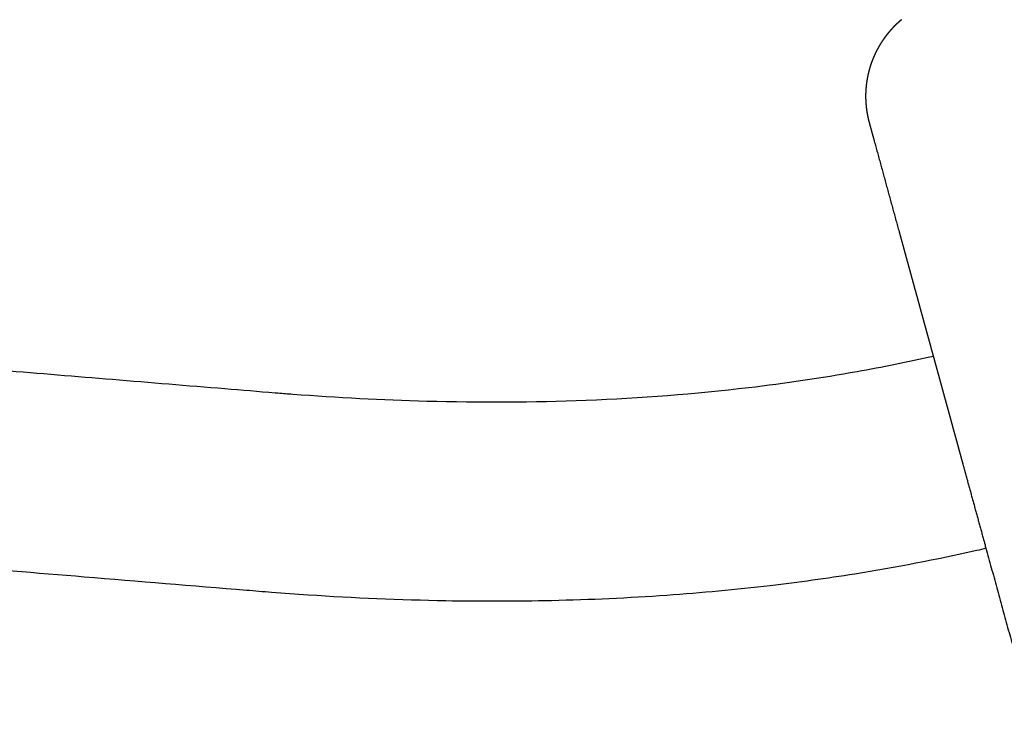
# Model space of a CAD drawing. Units: millimetres. Extents: x -13962 to -12645, y 1228 to 2770.
# Drawn here: x -13584 to -13505, y 2396 to 2451 of the extents above; entities that cross this region are included whole.
import ezdxf

# ---------------------------------------------------------------- set-up
doc = ezdxf.new("R2010")
doc.units = ezdxf.units.MM
doc.header["$MEASUREMENT"] = 0
doc.layers.add('Make2D visible lines', color=7, linetype='Continuous')
doc.layers.add('Skriveplade', color=7, linetype='Continuous')

msp = doc.modelspace()

# ---------------------------------------------------------------- linework, layer by layer
at = {"layer": 'Make2D visible lines'}
for points, weights in [([(-13513.61895012651, 2450.663979390702), (-13513.65350125357, 2450.631342360895), (-13513.68766138259, 2450.598296306955)], [0.9999999999999207, 0.999982286495854, 1]), ([(-13513.59660452088, 2450.685006450231), (-13513.60779750408, 2450.674514366302), (-13513.61895012651, 2450.663979390702)], [0.9999999999999982, 0.9999981648796467, 0.9999999999999747]), ([(-13513.52698176485, 2450.749498701846), (-13513.56198432766, 2450.717458970018), (-13513.59660452088, 2450.68500645023)], [0.9999999999998797, 0.9999824243838809, 0.999999999999994]), ([(-13513.50413753858, 2450.770328391797), (-13513.51557975495, 2450.759935594333), (-13513.52698176485, 2450.749498701846)], [1, 0.9999981265161169, 0.9999999999999605]), ([(-13513.4337428148, 2450.833510255425), (-13513.46912725102, 2450.802127754403), (-13513.50413753858, 2450.770328391797)], [0.9999999999998732, 0.9999824776815467, 1]), ([(-13513.41033405077, 2450.854190736114), (-13513.42205859775, 2450.843873320999), (-13513.4337428148, 2450.833510255425)], [1, 0.9999980872218796, 0.999999999999958]), ([(-13513.33920340287, 2450.916043606116), (-13513.37495124586, 2450.885327067562), (-13513.41033405077, 2450.854190736114)], [0.9999999999998672, 0.9999825969531645, 1]), ([(-13513.31521710546, 2450.936572590388), (-13513.32723048579, 2450.926331737103), (-13513.33920340287, 2450.916043606116)], [1, 0.9999980455573844, 0.9999999999999551]), ([(-13513.24338705347, 2450.997078711768), (-13513.2794799874, 2450.967036855111), (-13513.31521710546, 2450.936572590388)], [0.999999999999861, 0.999982721727184, 1]), ([(-13514.30390890247, 2449.930339594765), (-13514.33469911053, 2449.892906954963), (-13514.36503224995, 2449.855102986008)], [1, 0.999981606756861, 1]), ([(-13514.28557765986, 2449.95254427248), (-13514.29476280415, 2449.941458051196), (-13514.30390890247, 2449.930339594765)], [0.9999999999999996, 0.9999983795888822, 1]), ([(-13514.22335976376, 2450.026715582414), (-13514.25469344316, 2449.989818441205), (-13514.28557765986, 2449.952544272481)], [0.9999999999999802, 0.9999817168917109, 0.9999999999999993]), ([(-13514.20457898282, 2450.048750912802), (-13514.21398883311, 2450.03774983328), (-13514.22335976376, 2450.026715582414)], [1, 0.9999983671187701, 0.9999999999999938]), ([(-13514.14136542852, 2450.121751082236), (-13514.17319302218, 2450.08544221073), (-13514.20457898282, 2450.048750912802)], [0.9999999999997757, 0.9999817421061189, 1]), ([(-13514.12210148192, 2450.143647155439), (-13514.13175344486, 2450.132716705526), (-13514.14136542853, 2450.121751082236)], [0.9999999999999993, 0.9999983316950806, 0.999999999999932]), ([(-13514.05782869128, 2450.215555488106), (-13514.0901817708, 2450.179794997496), (-13514.12210148193, 2450.143647155439)], [0.9999999999999163, 0.9999818434600386, 0.999999999999998]), ([(-13514.03807780399, 2450.237306312903), (-13514.04797314507, 2450.226448968418), (-13514.05782869128, 2450.215555488106)], [1, 0.999998315403909, 0.9999999999999745]), ([(-13513.97290765605, 2450.307953281756), (-13514.00570525442, 2450.272825846035), (-13514.03807780399, 2450.237306312903)], [0.9999999999999369, 0.9999819045477504, 1]), ([(-13513.95266214671, 2450.329556945907), (-13513.96280490315, 2450.318773858149), (-13513.97290765605, 2450.307953281756)], [0.9999999999999991, 0.999998290535196, 0.9999999999999807]), ([(-13513.88647353914, 2450.399084122348), (-13513.91977636384, 2450.364519042242), (-13513.95266214671, 2450.329556945907)], [0.9999999999999041, 0.999982014647427, 0.9999999999999971]), ([(-13513.86571902673, 2450.420545210865), (-13513.87611622386, 2450.409833951001), (-13513.88647353914, 2450.399084122348)], [1, 0.9999982607652261, 0.9999999999999702]), ([(-13513.79871127748, 2450.488754734402), (-13513.83241932484, 2450.454850548082), (-13513.86571902673, 2450.420545210865)], [0.999999999999929, 0.9999820841881574, 1]), ([(-13513.77743948289, 2450.510070205995), (-13513.78809545523, 2450.499432504106), (-13513.79871127748, 2450.488754734403)], [0.9999999999999987, 0.9999982319764664, 0.9999999999999778]), ([(-13513.70946571415, 2450.577122956413), (-13513.74365261428, 2450.543799344329), (-13513.77743948288, 2450.510070205995)], [0.9999999999998925, 0.9999822083884249, 0.9999999999999958]), ([(-13513.68766138259, 2450.598296306955), (-13513.6985835678, 2450.587730247698), (-13513.70946571416, 2450.577122956413)], [1, 0.9999981978212139, 0.9999999999999656]), ([(-13514.75454045847, 2449.326635079685), (-13514.85225208772, 2449.181993595), (-13514.94356080763, 2449.033227203362)], [1, 0.9997619954891618, 1]), ([(-13514.73881130765, 2449.349831244381), (-13514.74669620468, 2449.338246941988), (-13514.75454045847, 2449.326635079685)], [0.9999999999999845, 0.9999984629642009, 1]), ([(-13514.68338787416, 2449.430199044563), (-13514.71134484992, 2449.39018428056), (-13514.73881130765, 2449.349831244381)], [1, 0.9999813860968855, 0.999999999999946]), ([(-13514.66726179264, 2449.453194385277), (-13514.67534483118, 2449.4417107389), (-13514.68338787416, 2449.430199044563)], [0.9999999999999634, 0.9999984617092212, 1]), ([(-13514.61064174685, 2449.53260002493), (-13514.63919405103, 2449.493069963326), (-13514.66726179264, 2449.453194385277)], [0.9999999999999496, 0.9999814097148798, 0.9999999999998734]), ([(-13514.59409734689, 2449.555420783662), (-13514.60238950842, 2449.54402487584), (-13514.61064174685, 2449.532600024929)], [1, 0.9999984447638012, 0.9999999999999853]), ([(-13514.53629621215, 2449.633845770768), (-13514.56543567689, 2449.594809350432), (-13514.59409734689, 2449.555420783662)], [1, 0.9999814677162805, 1]), ([(-13514.51932564472, 2449.656496905714), (-13514.52783072968, 2449.645186173622), (-13514.53629621215, 2449.633845770768)], [1, 0.9999984385802586, 1]), ([(-13514.46039843366, 2449.733876134241), (-13514.49009756376, 2449.695365880849), (-13514.51932564472, 2449.656496905714)], [0.999999999999853, 0.9999814932042418, 1]), ([(-13514.44297521669, 2449.756385852977), (-13514.45170686655, 2449.745146506252), (-13514.46039843366, 2449.733876134241)], [1, 0.9999984128695344, 0.9999999999999569]), ([(-13514.38291533748, 2449.832733936757), (-13514.41317694156, 2449.794742135638), (-13514.44297521669, 2449.756385852977)], [1, 0.9999816050022037, 1]), ([(-13514.36503224995, 2449.855102986008), (-13514.37399353217, 2449.843934241407), (-13514.38291533748, 2449.832733936757)], [1, 0.999998398931815, 1]), ([(-13515.23656426092, 2448.513292593743), (-13515.33652865482, 2448.319332454435), (-13515.42576914255, 2448.120210503685)], [0.9999999999998881, 0.999628007415113, 1]), ([(-13515.1912090414, 2448.599988867847), (-13515.21415262872, 2448.556779877151), (-13515.23656426092, 2448.513292593742)], [0.99999999999974, 0.9999813134652004, 0.9999999999999758]), ([(-13515.16323806795, 2448.652201580926), (-13515.17731932988, 2448.626146532307), (-13515.1912090414, 2448.599988867848)], [0.9999999999999984, 0.9999931596781135, 0.9999999999998412]), ([(-13515.11618433134, 2448.738002518006), (-13515.13997388717, 2448.695246108844), (-13515.16323806795, 2448.652201580926)], [0.9999999999996267, 0.9999813196719998, 0.9999999999999947]), ([(-13515.00846030189, 2448.925602511647), (-13515.06359115404, 2448.832531109098), (-13515.11618433134, 2448.738002518006)], [1, 0.9999085193048043, 0.9999999999991693]), ([(-13514.95808114189, 2449.00947748982), (-13514.98352733941, 2448.967694136836), (-13515.00846030189, 2448.925602511647)], [1, 0.9999812783521062, 1]), ([(-13514.94356080763, 2449.033227203362), (-13514.95084140006, 2449.021364834501), (-13514.95808114189, 2449.00947748982)], [1, 0.9999984866785674, 1]), ([(-13515.66007606008, 2447.537043867848), (-13515.67636174686, 2447.491402694443), (-13515.69209460956, 2447.445568021479)], [1, 0.9999816924473134, 1]), ([(-13515.65040555871, 2447.563991755823), (-13515.65526494589, 2447.550526473983), (-13515.66007606008, 2447.537043867848)], [1, 0.9999984007341878, 1]), ([(-13515.61690600022, 2447.65508518226), (-13515.63393215962, 2447.609640107697), (-13515.65040555871, 2447.563991755823)], [0.9999999999998699, 0.9999815887309735, 1]), ([(-13515.60683889215, 2447.681810720656), (-13515.61189646802, 2447.66845700012), (-13515.61690600022, 2447.655085182261)], [0.9999999999999987, 0.9999984054494302, 0.9999999999999618]), ([(-13515.57185077295, 2447.772525769408), (-13515.5896199695, 2447.727274362931), (-13515.60683889215, 2447.681810720656)], [1, 0.9999815801840894, 0.9999999999999971]), ([(-13515.56144931738, 2447.798876191606), (-13515.56667336722, 2447.785710186929), (-13515.57185077295, 2447.772525769408)], [0.9999999999999998, 0.9999984327398569, 1]), ([(-13515.52497262561, 2447.889199164029), (-13515.54348638307, 2447.844148902047), (-13515.56144931738, 2447.798876191606)], [1, 0.9999814404653543, 1]), ([(-13515.51421058153, 2447.915256919251), (-13515.51961416425, 2447.902237359333), (-13515.52497262561, 2447.889199164029)], [1, 0.9999984493146333, 1]), ([(-13515.47629516184, 2448.005055124801), (-13515.49552647125, 2447.960271543773), (-13515.51421058153, 2447.915256919251)], [0.9999999999998779, 0.9999814541097011, 1]), ([(-13515.46513157964, 2448.030926070049), (-13515.47073628362, 2448.01800048457), (-13515.47629516184, 2448.005055124801)], [0.9999999999999993, 0.999998448937703, 0.9999999999999647]), ([(-13515.42576914255, 2448.120210503685), (-13515.44572208608, 2448.075688080776), (-13515.46513157964, 2448.030926070048)], [1, 0.999981446423607, 0.9999999999999987]), ([(-13515.90276264986, 2446.72264972075), (-13515.90631522347, 2446.707908492495), (-13515.90981178864, 2446.693153878923)], [0.9999999999999964, 0.9999981990093516, 0.999999999999972]), ([(-13515.87982438515, 2446.815398467967), (-13515.89156983407, 2446.769092431546), (-13515.90276264986, 2446.72264972075)], [1, 0.9999822376230709, 0.9999999999999889]), ([(-13515.87241332101, 2446.844386767809), (-13515.87614596766, 2446.829899550287), (-13515.87982438515, 2446.815398467967)], [1, 0.9999982496750277, 1]), ([(-13515.84795441826, 2446.937018004383), (-13515.86046141076, 2446.890775669707), (-13515.87241332101, 2446.844386767809)], [0.9999999999999218, 0.9999820561209425, 1]), ([(-13515.84012174514, 2446.965765949686), (-13515.8440648936, 2446.951399282212), (-13515.84795441826, 2446.937018004382)], [0.9999999999999976, 0.9999982618546027, 0.9999999999999756]), ([(-13515.81414449305, 2447.058236404824), (-13515.82741014072, 2447.012078999199), (-13515.84012174514, 2446.965765949687)], [1, 0.9999820410439564, 0.999999999999992]), ([(-13515.80596089314, 2447.086513368728), (-13515.81007871074, 2447.072382416835), (-13515.81414449305, 2447.058236404824)], [1, 0.9999983060315036, 1]), ([(-13515.77846872823, 2447.178786253283), (-13515.79249262882, 2447.132732585292), (-13515.80596089314, 2447.086513368728)], [0.9999999999999543, 0.9999818791951418, 1]), ([(-13515.76987394476, 2447.206826937582), (-13515.77419707366, 2447.19281448416), (-13515.77846872823, 2447.178786253283)], [0.9999999999999982, 0.9999983163614049, 0.999999999999986]), ([(-13515.74087159597, 2447.298859234319), (-13515.75564982503, 2447.252930394535), (-13515.76987394476, 2447.206826937581)], [1, 0.9999818670043211, 0.9999999999999944]), ([(-13515.73193334142, 2447.326465170942), (-13515.7364275047, 2447.312670309079), (-13515.74087159597, 2447.298859234319)], [1, 0.9999983543146405, 1]), ([(-13515.70141671751, 2447.418248202391), (-13515.7169526261, 2447.372448983814), (-13515.73193334142, 2447.326465170942)], [0.9999999999997224, 0.9999816878384238, 1]), ([(-13515.69209460956, 2447.445568021479), (-13515.69678077851, 2447.431916681649), (-13515.70141671751, 2447.418248202391)], [1, 0.9999983708042807, 0.9999999999999183]), ([(-13516.04901167983, 2445.951399000282), (-13516.05543449303, 2445.905255975346), (-13516.06132056559, 2445.859041417116)], [1, 0.9999830995212894, 0.9999999999999978]), ([(-13516.04449354104, 2445.983380547185), (-13516.04678493051, 2445.967394339896), (-13516.04901167983, 2445.951399000282)], [0.9999999999999993, 0.9999979709179609, 1]), ([(-13516.03067988248, 2446.07590596452), (-13516.0378566801, 2446.029683560807), (-13516.04449354104, 2445.983380547184)], [1, 0.9999829605382115, 0.999999999999998]), ([(-13516.02571726294, 2446.107448396054), (-13516.02823008316, 2446.091682138066), (-13516.03067988248, 2446.07590596452)], [0.9999999999999993, 0.9999980167684884, 1]), ([(-13516.01039315482, 2446.200101238927), (-13516.01832661458, 2446.153819705841), (-13516.02571726294, 2446.107448396054)], [1, 0.9999828268084703, 0.999999999999998]), ([(-13516.00499598167, 2446.231214358087), (-13516.00772530461, 2446.215663130509), (-13516.01039315482, 2446.200101238927)], [0.9999999999999993, 0.9999980601154197, 1]), ([(-13515.98815688616, 2446.32395417422), (-13515.99684911473, 2446.277633777596), (-13516.00499598167, 2446.231214358087)], [1, 0.999982698386478, 0.9999999999999984]), ([(-13515.98233442894, 2446.35464789459), (-13515.98527565448, 2446.339306724858), (-13515.98815688616, 2446.32395417422)], [0.9999999999999993, 0.999998101031017, 1]), ([(-13515.96397694529, 2446.447434215187), (-13515.97342947939, 2446.401095223667), (-13515.98233442894, 2446.354647894589)], [1, 0.9999825753241364, 0.9999999999999984]), ([(-13515.95773781032, 2446.477718539768), (-13515.96088667221, 2446.462582412836), (-13515.96397694529, 2446.447434215187)], [0.9999999999999951, 0.9999981395839865, 1]), ([(-13515.93784349274, 2446.570584641736), (-13515.94806559338, 2446.524210489993), (-13515.95773781032, 2446.477718539768)], [1, 0.9999824564359671, 0.9999999999999851]), ([(-13515.9312279978, 2446.600324757914), (-13515.93456407599, 2446.585461002215), (-13515.93784349274, 2446.570584641736)], [1, 0.9999981848505768, 1]), ([(-13515.90981178864, 2446.693153878924), (-13515.92079648505, 2446.646803129736), (-13515.9312279978, 2446.600324757914)], [0.9999999999999125, 0.9999822557845893, 1]), ([(-13516.11770789165, 2445.199538138067), (-13516.11969508562, 2445.154293989791), (-13516.12117123709, 2445.109030286619)], [1, 0.9999840403922375, 0.9999999999999978]), ([(-13516.11610192767, 2445.234351530446), (-13516.11694288633, 2445.216946586391), (-13516.11770789165, 2445.199538138067)], [0.9999999999999991, 0.9999976387243725, 1]), ([(-13516.11119182672, 2445.325267237014), (-13516.11390491644, 2445.279823319461), (-13516.11610192766, 2445.234351530445)], [1, 0.9999838711654091, 0.9999999999999976]), ([(-13516.10906801807, 2445.359586138348), (-13516.11016685649, 2445.342428973569), (-13516.11119182672, 2445.325267237014)], [0.9999999999999991, 0.9999977013227744, 1]), ([(-13516.10269864104, 2445.45087012005), (-13516.10614373963, 2445.405246299185), (-13516.10906801807, 2445.359586138348)], [1, 0.9999837068154016, 0.9999999999999978]), ([(-13516.10007085342, 2445.484703248893), (-13516.10142067993, 2445.467789475563), (-13516.10269864104, 2445.45087012005)], [0.9999999999999991, 0.9999977609052686, 1]), ([(-13516.09223081906, 2445.576315720943), (-13516.09641346727, 2445.530531960196), (-13516.10007085342, 2445.484703248893)], [1, 0.9999835474108363, 0.9999999999999978]), ([(-13516.08911226476, 2445.609672027281), (-13516.09070651347, 2445.592997143903), (-13516.09223081906, 2445.576315720943)], [0.9999999999999991, 0.999997817566876, 1]), ([(-13516.07979133235, 2445.701573026411), (-13516.08471649815, 2445.655649373422), (-13516.08911226476, 2445.609672027281)], [1, 0.9999833930180105, 0.9999999999999976]), ([(-13516.07619456849, 2445.734461671182), (-13516.07802700011, 2445.718021072751), (-13516.07979133235, 2445.701573026411)], [0.9999999999999991, 0.999997871398684, 1]), ([(-13516.06538363847, 2445.826611082321), (-13516.07105571689, 2445.780567655515), (-13516.07619456849, 2445.734461671182)], [1, 0.99998324370096, 0.9999999999999978]), ([(-13516.06132056559, 2445.859041417116), (-13516.06338526821, 2445.842830405189), (-13516.06538363847, 2445.826611082321)], [0.9999999999999991, 0.9999979224879082, 1]), ([(-13516.12541310886, 2444.858251441337), (-13516.12543583916, 2444.840078124949), (-13516.12537584774, 2444.821904892829)], [0.9999999999999989, 0.9999974318246436, 1]), ([(-13516.12480116365, 2444.947825789709), (-13516.12535719171, 2444.903040323563), (-13516.12541310886, 2444.858251441337)], [1, 0.9999843931919806, 0.9999999999999978]), ([(-13516.12537584774, 2444.821904892829), (-13516.12522774658, 2444.77737808172), (-13516.12458541762, 2444.732855658081)], [1, 0.999984576618567, 0.999999999999998]), ([(-13516.12427508784, 2444.983653289926), (-13516.12457831488, 2444.965740130198), (-13516.12480116365, 2444.947825789709)], [0.9999999999999989, 0.9999975040801806, 1]), ([(-13516.12458541762, 2444.732855658081), (-13516.12431947036, 2444.714418357522), (-13516.12396836814, 2444.695982481429)], [0.9999999999999989, 0.9999973561338843, 1]), ([(-13516.12224483958, 2445.07371393683), (-13516.12351282268, 2445.028689313353), (-13516.12427508784, 2444.983653289925)], [1, 0.999984214425248, 0.9999999999999976]), ([(-13516.12396836814, 2444.695982481429), (-13516.12312453261, 2444.651733677554), (-13516.12179262177, 2444.607496875373)], [1, 0.9999847646305364, 0.999999999999998]), ([(-13516.12117123709, 2445.109030286619), (-13516.12174709971, 2445.091373299428), (-13516.12224483958, 2445.07371393683)], [0.9999999999999991, 0.9999975730111367, 1]), ([(-13516.12179262177, 2444.607496875373), (-13516.12122949877, 2444.588791931962), (-13516.12057869606, 2444.570089833353)], [0.9999999999999991, 0.9999972768935689, 1]), ([(-13516.12057869606, 2444.570089833353), (-13516.11904808913, 2444.526138234666), (-13516.11703582186, 2444.482206053806)], [1, 0.9999849571540892, 0.9999999999999982]), ([(-13516.11703582186, 2444.482206053805), (-13516.11616671043, 2444.463229991441), (-13516.11520730129, 2444.444258279515)], [0.9999999999999991, 0.9999971939861971, 1]), ([(-13516.11520730129, 2444.444258279515), (-13516.11299945361, 2444.400622924403), (-13516.11031661597, 2444.357014196622)], [1, 0.9999851541182496, 0.9999999999999982]), ([(-13516.11031661597, 2444.357014196622), (-13516.10913239246, 2444.337763738305), (-13516.10785515845, 2444.31851922671)], [0.9999999999999991, 0.9999971072918421, 1]), ([(-13516.10785515845, 2444.31851922671), (-13516.10498016889, 2444.275218994794), (-13516.10163710801, 2444.231952384785)], [1, 0.9999853554589657, 0.9999999999999984]), ([(-13516.10163710801, 2444.231952384785), (-13516.1001283427, 2444.21242447434), (-13516.09852375789, 2444.192904203084)], [0.9999999999999991, 0.999997016689848, 1]), ([(-13516.09852375789, 2444.192904203084), (-13516.09499229619, 2444.149957827609), (-13516.09099992324, 2444.107051845574)], [1, 0.99998556112673, 0.9999999999999987]), ([(-13516.09099992324, 2444.107051845575), (-13516.08915688749, 2444.08724367965), (-13516.08721512594, 2444.067444947264)], [0.9999999999999993, 0.9999969220620584, 1]), ([(-13516.08721512594, 2444.067444947264), (-13516.08303844005, 2444.024871050447), (-13516.07840823818, 2443.982344087546)], [1, 0.9999857711016579, 0.9999999999999987]), ([(-13516.07840823818, 2443.982344087547), (-13516.07622091641, 2443.962253169045), (-13516.07393186467, 2443.942173586147)], [0.9999999999999993, 0.9999968232998414, 1]), ([(-13516.07393186467, 2443.942173586147), (-13516.06912179827, 2443.899990762814), (-13516.06386584184, 2443.857861174721)], [1, 0.9999859854252614, 0.9999999999999989]), ([(-13516.06386584184, 2443.857861174721), (-13516.06132395396, 2443.837485414123), (-13516.05867723461, 2443.817123004745)], [0.9999999999999993, 0.9999967203194836, 1]), ([(-13516.05867723461, 2443.817123004745), (-13516.05324626853, 2443.775350015012), (-13516.04737726839, 2443.733636314038)], [1, 0.9999862042720079, 0.9999999999999989]), ([(-13516.04737726839, 2443.733636314039), (-13516.04447031793, 2443.712974246846), (-13516.0414553402, 2443.69232766562)], [0.9999999999999993, 0.9999966130996694, 1]), ([(-13516.0414553402, 2443.69232766562), (-13516.03541669407, 2443.650983895749), (-13516.02894810842, 2443.609705209939)], [1, 0.9999864281255398, 0.9999999999999989]), ([(-13516.02894810842, 2443.609705209939), (-13516.02566531205, 2443.588756556682), (-13516.02227123715, 2443.567825644596)], [0.9999999999999991, 0.9999964816603848, 0.9999999999999534]), ([(-13516.02227123714, 2443.567825644596), (-13516.01562187181, 2443.526817363243), (-13516.00854662309, 2443.48588041104)], [0.9999999999999092, 0.9999865074194353, 1]), ([(-13516.00854662309, 2443.48588041104), (-13516.00491662581, 2443.464876758103), (-13516.00117453694, 2443.443892785761)], [1, 0.9999964316905738, 1]), ([(-13516.00117453694, 2443.443892785761), (-13515.99391160965, 2443.403164813771), (-13515.986228138, 2443.362514081149)], [1, 0.9999866430706148, 1]), ([(-13515.986228138, 2443.362514081149), (-13515.97459533273, 2443.300969796687), (-13515.96200057672, 2443.239615145383)], [1, 0.9999693770557498, 1]), ([(-13515.96200057672, 2443.239615145383), (-13515.95571215447, 2443.20898205886), (-13515.94918448769, 2443.178399060205)], [1, 0.9999923451841207, 0.9999999999999987]), ([(-13515.94918448769, 2443.178399060205), (-13515.9231405463, 2443.056379934093), (-13515.89330565576, 2442.935231952946)], [0.9999999999999958, 0.9998785142455311, 1]), ([(-13515.89330565576, 2442.935231952946), (-13515.88577565805, 2442.904656512394), (-13515.87800646183, 2442.874140975064)], [1, 0.9999923362425014, 0.9999999999999998]), ([(-13515.87800646183, 2442.874140975064), (-13515.86855409896, 2442.837017825373), (-13515.85875039687, 2442.799985908969)], [1, 0.999988778641973, 1]), ([(-13515.85875039687, 2442.799985908969), (-13515.8572873424, 2442.794458208243), (-13515.85581652546, 2442.788932567877)], [1, 0.9999997540573919, 1]), ([(-13515.85581652546, 2442.788932567877), (-13515.85440651731, 2442.783635698872), (-13515.85298976176, 2442.778340630632)], [1, 0.999999790233862, 1]), ([(-13515.85298976176, 2442.778340630632), (-13515.85107170569, 2442.771171635048), (-13515.84914179622, 2442.764005821332)], [1, 0.9999996604695044, 1]), ([(-13515.84914179622, 2442.764005821332), (-13515.78527155708, 2442.529439997596), (-13515.72086319653, 2442.295021363196)], [1, 0.9999993416299442, 1]), ([(-13515.72086319653, 2442.295021363196), (-13515.71684837426, 2442.280373774473), (-13515.71283332818, 2442.265726247099)], [1, 0.9999999999709028, 1]), ([(-13515.71283332818, 2442.265726247099), (-13515.70983160029, 2442.254775464451), (-13515.70682975804, 2442.243824713152)], [1, 0.9999999999861824, 1]), ([(-13515.70372153525, 2442.232485999332), (-13515.69901326623, 2442.215310538435), (-13515.69430474369, 2442.19813514704)], [1, 0.9999999999730415, 1]), ([(-13515.68789756825, 2442.17476395091), (-13515.6845879703, 2442.162691886349), (-13515.68127824067, 2442.15061985789)], [1, 0.9999999999854674, 0.9999999999903237]), ([(-13515.68127824067, 2442.15061985789), (-13515.67275036391, 2442.119514626379), (-13515.66422180865, 2442.088409580901)], [0.9999999999785877, 0.9999999999340189, 1]), ([(-13515.66422180865, 2442.088409580901), (-13515.60646524669, 2441.877766497907), (-13515.54869010152, 2441.667128511153)], [1, 0.9999999990270612, 1]), ([(-13515.54869010152, 2441.667128511153), (-13515.53961303565, 2441.634034497883), (-13515.53053566028, 2441.600940569507)], [1, 0.9999999999890601, 1]), ([(-13515.53053566028, 2441.600940569507), (-13515.52199075949, 2441.569787913275), (-13515.51344560617, 2441.538635326315)], [1, 0.9999999999917994, 1]), ([(-13515.50712586273, 2441.515595915364), (-13515.49989155962, 2441.489222511987), (-13515.49265709215, 2441.462849153692)], [1, 0.9999999999951695, 1]), ([(-13515.48961775219, 2441.45176922046), (-13515.47729348848, 2441.406841162387), (-13515.46496879107, 2441.361913223286)], [1, 0.9999999999883722, 1]), ([(-13515.46282167566, 2441.35408622777), (-13515.45513914795, 2441.326080741726), (-13515.44745646569, 2441.298075298288)], [1, 0.9999999999962011, 1]), ([(-13515.43179387856, 2441.240981547565), (-13514.43250345096, 2437.598994222028), (-13513.43268148888, 2433.957152781307)], [1, 0.9999999973373542, 1]), ([(-13512.95303963875, 2432.209957881743), (-13512.86692474626, 2431.896273741192), (-13512.78080866438, 2431.58258992716)], [1, 0.999999999998209, 1]), ([(-13512.69428141302, 2431.267409493761), (-13512.60423106448, 2430.939397156306), (-13512.51417953379, 2430.611385143396)], [1, 0.9999999999983809, 1]), ([(-13512.35936207438, 2430.047466948112), (-13512.26446485453, 2429.70180851103), (-13512.16956645552, 2429.356150397685)], [1, 0.9999999999985475, 1])]:
    msp.add_rational_spline(points, weights, degree=2, dxfattribs=at)
for points in [[(-13515.70682975804, 2442.243824713152), (-13515.70637413543, 2442.242162602063), (-13515.70591851282, 2442.240500490974)], [(-13515.70591851282, 2442.240500490974), (-13515.70482002404, 2442.236493245153), (-13515.70372153525, 2442.232485999332)], [(-13515.69430474369, 2442.19813514704), (-13515.69248911383, 2442.191512295236), (-13515.69067348397, 2442.184889443432)], [(-13515.69067348397, 2442.184889443432), (-13515.68928552611, 2442.179826697171), (-13515.68789756825, 2442.17476395091)], [(-13515.51344560617, 2441.538635326315), (-13515.51028573445, 2441.527115620839), (-13515.50712586273, 2441.515595915364)], [(-13515.49265709215, 2441.462849153692), (-13515.49113742217, 2441.457309187076), (-13515.48961775219, 2441.45176922046)], [(-13515.46496879107, 2441.361913223286), (-13515.46389523337, 2441.357999725528), (-13515.46282167566, 2441.35408622777)], [(-13515.44745646569, 2441.298075298288), (-13515.4448434727, 2441.288550268589), (-13515.4422304797, 2441.27902523889)], [(-13515.4422304797, 2441.27902523889), (-13515.44086536086, 2441.27404905719), (-13515.43950024203, 2441.26907287549)], [(-13515.43950024203, 2441.26907287549), (-13515.43564706029, 2441.255027211528), (-13515.43179387856, 2441.240981547565)], [(-13513.43268148888, 2433.957152781307), (-13513.42678705243, 2433.93568056194), (-13513.42089261598, 2433.914208342574)], [(-13513.42089261598, 2433.914208342574), (-13513.40280914509, 2433.848334016453), (-13513.38472561105, 2433.782459707674)], [(-13513.38472561105, 2433.782459707674), (-13513.37276959813, 2433.738906661531), (-13513.3608135852, 2433.695353615388)], [(-13513.3608135852, 2433.695353615388), (-13513.34279540241, 2433.629717548354), (-13513.32477715831, 2433.564081498154)], [(-13513.32477715831, 2433.564081498154), (-13513.31245580368, 2433.519197882552), (-13513.30013444905, 2433.47431426695)], [(-13513.30013444905, 2433.47431426695), (-13513.28218864271, 2433.408942268899), (-13513.26424277713, 2433.343570287103)], [(-13513.26424277713, 2433.343570287103), (-13513.25155233813, 2433.297342479696), (-13513.23886189912, 2433.251114672288)], [(-13513.23886189912, 2433.251114672288), (-13513.22099589318, 2433.186033775197), (-13513.2031298302, 2433.120952893773)], [(-13513.2031298302, 2433.120952893773), (-13513.19006622865, 2433.073366050034), (-13513.1770026271, 2433.025779206294)], [(-13513.1770026271, 2433.025779206294), (-13513.15922418109, 2432.96101766433), (-13513.14144568021, 2432.896256137416)], [(-13513.14144568021, 2432.896256137416), (-13513.12800450243, 2432.84729419064), (-13513.11456332465, 2432.798332243865)], [(-13513.11456332465, 2432.798332243865), (-13513.09688053357, 2432.733919533343), (-13513.07919768987, 2432.669506837277)], [(-13513.07919768987, 2432.669506837277), (-13513.06537418669, 2432.619152498847), (-13513.05155068351, 2432.568798160416)], [(-13513.05155068351, 2432.568798160416), (-13513.033971978, 2432.504764979563), (-13513.0163932219, 2432.440731812599)], [(-13513.0163932219, 2432.440731812599), (-13513.00218230854, 2432.388966571467), (-13512.98797139517, 2432.337201330335)], [(-13512.98797139517, 2432.337201330335), (-13512.97050554127, 2432.273579599368), (-13512.95303963875, 2432.209957881743)], [(-13512.78080866438, 2431.58258992716), (-13512.77028324629, 2431.544250390054), (-13512.75975782819, 2431.505910852949)], [(-13512.75975782819, 2431.505910852949), (-13512.74395491772, 2431.448347823114), (-13512.72815200724, 2431.390784793279)], [(-13512.72815200724, 2431.390784793279), (-13512.71121673093, 2431.329097137808), (-13512.69428141302, 2431.267409493761)], [(-13512.51417953379, 2430.611385143396), (-13512.50449367279, 2430.576104491764), (-13512.49480781178, 2430.540823840132)], [(-13512.49480781178, 2430.540823840132), (-13512.43630577918, 2430.327730931796), (-13512.37780327328, 2430.114638153388)], [(-13512.37780327328, 2430.114638153388), (-13512.36858267383, 2430.08105255075), (-13512.35936207438, 2430.047466948112)], [(-13512.16956645552, 2429.356150397685), (-13512.16051695051, 2429.32318848123), (-13512.15146744549, 2429.290226564775)], [(-13512.15146744549, 2429.290226564775), (-13512.13943571608, 2429.246402257223), (-13512.12740398667, 2429.202577949671)], [(-13512.12740398667, 2429.202577949671), (-13512.10431599549, 2429.118482443012), (-13512.08122793845, 2429.034386954419)], [(-13512.08122793845, 2429.034386954419), (-13512.01917581371, 2428.80836951264), (-13511.95712321848, 2428.582352200027)], [(-13511.95712321848, 2428.582352200027), (-13511.94824315587, 2428.550007915554), (-13511.93936309326, 2428.517663631082)], [(-13511.93936309326, 2428.517663631082), (-13511.91957727074, 2428.445596806146), (-13511.89979140106, 2428.373529994147)], [(-13511.89979140106, 2428.373529994147), (-13511.88376893045, 2428.315170809149), (-13511.86774645984, 2428.25681162415)], [(-13511.86774645984, 2428.25681162415), (-13511.85496377784, 2428.210252914997), (-13511.84218109583, 2428.163694205844)], [(-13511.84218109583, 2428.163694205844), (-13511.81893032354, 2428.079007357128), (-13511.79567948927, 2427.994320525424)], [(-13511.79567948927, 2427.994320525424), (-13511.73168746417, 2427.761241503298), (-13511.66769497515, 2427.528162608553)], [(-13511.66769497515, 2427.528162608553), (-13511.65896075964, 2427.496350120628), (-13511.65022654414, 2427.464537632702)], [(-13511.65022654414, 2427.464537632702), (-13511.62961220832, 2427.389454418294), (-13511.60899782497, 2427.314371216923)], [(-13511.60899782497, 2427.314371216923), (-13511.59293358528, 2427.255860932957), (-13511.57686934558, 2427.197350648991)], [(-13511.57686934558, 2427.197350648991), (-13511.56345093596, 2427.148477274661), (-13511.55003252634, 2427.099603900331)], [(-13511.55003252634, 2427.099603900331), (-13511.52657232457, 2427.014155747876), (-13511.50311206381, 2426.928707611612)], [(-13511.50311206381, 2426.928707611612), (-13511.43735760984, 2426.68921345224), (-13511.37160269771, 2426.449719418635)], [(-13511.37160269771, 2426.449719418635), (-13511.36303057525, 2426.418497854037), (-13511.35445845279, 2426.387276289438)], [(-13511.35445845279, 2426.387276289438), (-13511.33304257809, 2426.30927497755), (-13511.31162665541, 2426.231273678854)], [(-13511.31162665541, 2426.231273678854), (-13511.29560968984, 2426.172936569776), (-13511.27959272427, 2426.114599460697)], [(-13511.27959272427, 2426.114599460697), (-13511.2654887458, 2426.063229932759), (-13511.25138476733, 2426.01186040482)], [(-13511.25138476733, 2426.01186040482), (-13511.22788646896, 2425.926274940455), (-13511.20438811457, 2425.840689491462)], [(-13511.20438811457, 2425.840689491462), (-13511.1368602988, 2425.594740425333), (-13511.06933202544, 2425.348791484809)], [(-13511.06933202544, 2425.348791484809), (-13511.06178918274, 2425.32131923701), (-13511.05424634003, 2425.293846989211)], [(-13511.05424634003, 2425.293846989211), (-13511.03123701002, 2425.210043337366), (-13511.0082276278, 2425.126239699857)], [(-13511.0082276278, 2425.126239699857), (-13510.99344749645, 2425.07240827568), (-13510.97866736511, 2425.018576851502)], [(-13510.97866736511, 2425.018576851502), (-13510.9627846228, 2424.960729647892), (-13510.9469018805, 2424.902882444282)], [(-13510.9469018805, 2424.902882444282), (-13510.92481760238, 2424.822448433164), (-13510.90273327749, 2424.742014434862)], [(-13510.90273327749, 2424.742014434862), (-13510.83220390191, 2424.485137232717), (-13510.76167405535, 2424.228260159896)], [(-13510.76167405535, 2424.228260159896), (-13510.75573167546, 2424.206617397409), (-13510.74978929557, 2424.184974634922)], [(-13510.74978929557, 2424.184974634922), (-13510.72465481684, 2424.093432289689), (-13510.69952027906, 2424.001889960691)], [(-13510.69952027906, 2424.001889960691), (-13510.68616415148, 2423.953245731459), (-13510.6728080239, 2423.904601502227)], [(-13510.6728080239, 2423.904601502227), (-13510.65499010107, 2423.839707110244), (-13510.63717217823, 2423.774812718259)], [(-13510.63717217823, 2423.774812718259), (-13510.61634085814, 2423.698943422124), (-13510.59550953805, 2423.623074125989)], [(-13510.59550953805, 2423.623074125989), (-13510.58506600287, 2423.585038013201), (-13510.57462246769, 2423.547001900413)], [(-13510.57462246769, 2423.547001900413), (-13510.54626717231, 2423.443729911055), (-13510.51791180402, 2423.340457941729)], [(-13510.51791180402, 2423.340457941729), (-13510.48342127437, 2423.21484134347), (-13510.44893063763, 2423.089224774618)], [(-13510.44893063763, 2423.089224774618), (-13510.44448418527, 2423.073030583313), (-13510.44003773291, 2423.056836392007)], [(-13510.44003773291, 2423.056836392007), (-13510.41291758758, 2422.95806355184), (-13510.3857973767, 2422.859290729665)], [(-13510.3857973767, 2422.859290729665), (-13510.37385442431, 2422.815794075175), (-13510.36191147192, 2422.772297420685)], [(-13510.36191147192, 2422.772297420685), (-13510.34220051274, 2422.700509519122), (-13510.32248955357, 2422.628721617558)], [(-13510.32248955357, 2422.628721617558), (-13510.30302336101, 2422.557825294911), (-13510.28355716845, 2422.486928972264)], [(-13510.28355716845, 2422.486928972264), (-13510.27128347979, 2422.442227981796), (-13510.25900979113, 2422.397526991328)], [(-13510.25900979113, 2422.397526991328), (-13510.232001235, 2422.299161410699), (-13510.20499261529, 2422.200795847548)], [(-13510.20499261529, 2422.200795847548), (-13510.16587213827, 2422.058318824007), (-13510.12675152832, 2421.915841835732)], [(-13510.12675152832, 2421.915841835732), (-13510.12648085764, 2421.914856055117), (-13510.12621018697, 2421.913870274501)], [(-13510.12621018697, 2421.913870274501), (-13510.09692010854, 2421.807196015856), (-13510.06762995655, 2421.700521777391)], [(-13510.06762995655, 2421.700521777391), (-13510.05150093481, 2421.641780196334), (-13510.03537191308, 2421.583038615277)], [(-13510.03537191308, 2421.583038615277), (-13510.0194687961, 2421.525119859948), (-13510.00356567913, 2421.467201104619)], [(-13510.00356567913, 2421.467201104619), (-13509.98575073247, 2421.402319613077), (-13509.96793578582, 2421.337438121536)], [(-13509.96793578582, 2421.337438121536), (-13509.95364119752, 2421.28537774351), (-13509.93934660923, 2421.233317365484)], [(-13509.93934660923, 2421.233317365484), (-13509.91474646923, 2421.143724595746), (-13509.89014627841, 2421.054131839989)], [(-13509.89014627841, 2421.054131839989), (-13509.88255985311, 2421.026502439763), (-13509.87497342781, 2420.998873039538)], [(-13509.87497342781, 2420.998873039538), (-13509.84355449712, 2420.884446827309), (-13509.81213548397, 2420.770020637723)], [(-13509.81213548397, 2420.770020637723), (-13509.77895802023, 2420.649190275033), (-13509.74578046494, 2420.528359937462)], [(-13509.74578046494, 2420.528359937462), (-13509.73985563588, 2420.506782129739), (-13509.73393080682, 2420.485204322016)], [(-13509.73393080682, 2420.485204322016), (-13509.70745446546, 2420.388779388249), (-13509.68097806603, 2420.292354470414)], [(-13509.68097806603, 2420.292354470414), (-13509.66826885879, 2420.246068585856), (-13509.65555965154, 2420.199782701298)], [(-13509.65555965154, 2420.199782701298), (-13509.63581091303, 2420.127859528247), (-13509.61606217452, 2420.055936355195)], [(-13509.61606217452, 2420.055936355195), (-13509.59655217899, 2419.984882786491), (-13509.57704218346, 2419.913829217787)], [(-13509.57704218346, 2419.913829217787), (-13509.5640305661, 2419.866442198911), (-13509.55101894874, 2419.819055180036)], [(-13509.55101894874, 2419.819055180036), (-13509.52469430865, 2419.723183508286), (-13509.49836961223, 2419.627311852008)], [(-13509.49836961223, 2419.627311852008), (-13509.42678433814, 2419.3666061395), (-13509.35519865589, 2419.105900539058)], [(-13509.35519865589, 2419.105900539058), (-13509.34784684879, 2419.079126236522), (-13509.34049504168, 2419.052351933986)], [(-13509.34049504168, 2419.052351933986), (-13509.31509752625, 2418.959857593095), (-13509.28969996014, 2418.867363266139)], [(-13509.28969996014, 2418.867363266139), (-13509.27548376006, 2418.815589916433), (-13509.26126755997, 2418.763816566727)], [(-13509.26126755997, 2418.763816566727), (-13509.24269450579, 2418.696176277001), (-13509.22412145161, 2418.628535987275)], [(-13509.22412145161, 2418.628535987275), (-13509.2029908844, 2418.551581746828), (-13509.18186031719, 2418.474627506381)], [(-13509.18186031719, 2418.474627506381), (-13509.17014876477, 2418.431975912966), (-13509.15843721234, 2418.389324319551)], [(-13509.15843721234, 2418.389324319551), (-13509.13036700967, 2418.287097199633), (-13509.10229674397, 2418.184870096247)], [(-13509.10229674397, 2418.184870096247), (-13509.031607758, 2417.927432905978), (-13508.96091837024, 2417.669995826816)], [(-13508.96091837024, 2417.669995826816), (-13508.95185635051, 2417.636993716849), (-13508.94279433077, 2417.603991606882)], [(-13508.94279433077, 2417.603991606882), (-13508.91886778994, 2417.516855842081), (-13508.89494120236, 2417.42972009011)], [(-13508.89494120236, 2417.42972009011), (-13508.87892177719, 2417.371380652136), (-13508.86290235202, 2417.313041214162)], [(-13508.86290235202, 2417.313041214162), (-13508.84590015427, 2417.251122811791), (-13508.82889795653, 2417.18920440942)], [(-13508.82889795653, 2417.18920440942), (-13508.80592288328, 2417.105534122865), (-13508.78294776633, 2417.021863848156)], [(-13508.78294776633, 2417.021863848156), (-13508.75448888524, 2416.918222922188), (-13508.7260299366, 2416.814582014935)], [(-13508.7260299366, 2416.814582014935), (-13508.71449197051, 2416.772563434167), (-13508.70295400442, 2416.730544853399)], [(-13508.70295400442, 2416.730544853399), (-13508.68431234942, 2416.66265638289), (-13508.66567069442, 2416.59476791238)], [(-13508.66567069442, 2416.59476791238), (-13508.59035739057, 2416.320495113757), (-13508.51504390848, 2416.046222363517)], [(-13508.51504390848, 2416.046222363517), (-13508.49384980247, 2415.969038719886), (-13508.47265569646, 2415.891855076255)], [(-13508.47265569646, 2415.891855076255), (-13508.3995706776, 2415.625697711266), (-13508.3264858589, 2415.359540291265)], [(-13508.3264858589, 2415.359540291265), (-13508.14630876707, 2414.703377670297), (-13507.96613266309, 2414.047214778046)], [(-13507.96613266309, 2414.047214778046), (-13507.18209502407, 2411.191919949809), (-13506.3980569675, 2408.336625236687)], [(-13506.3980569675, 2408.336625236687), (-13504.64528478131, 2401.953413033332), (-13502.89264183921, 2395.570158164706)]]:
    msp.add_open_spline(points, degree=2, dxfattribs=at)
at = {"layer": 'Skriveplade'}
for points, knots in [([(-13510.70398665436, 2423.932154189563), (-13512.73150911671, 2423.473636025353), (-13517.65082948902, 2422.482379446666), (-13526.94273830167, 2421.118471392671), (-13538.50407321588, 2420.241738348704), (-13550.75366739603, 2420.191401153619), (-13559.01695870228, 2420.626515097493), (-13563.07501138038, 2420.945081346521), (-13564.89396149127, 2421.094647811033), (-13569.32868203755, 2421.459483898118), (-13579.58853489679, 2422.304798988165), (-13645.19881247018, 2427.709395403918), (-13707.79488856171, 2432.87163242574), (-13764.49019076596, 2437.551811474561)], [0, 0, 0, 0, 6.236166785765191, 15.05071976202508, 28.16139043354864, 40.99315032242986, 51.78034243800013, 52.97823427007054, 53.2048030745819, 57.25558712046877, 66.32736037290132, 84.08864827123217, 254.7530918780754, 254.7530918780754, 254.7530918780754, 254.7530918780754]), ([(-13506.45117500777, 2408.530069495859), (-13506.68286902304, 2408.438139359961), (-13510.18184658822, 2407.637467495126), (-13515.95553527117, 2406.535077553245), (-13524.28666047216, 2405.389742486105), (-13532.41725001199, 2404.634960696641), (-13541.12579288068, 2404.240714274868), (-13550.75400123229, 2404.225951762952), (-13558.26610707093, 2404.549768550874), (-13563.60889855053, 2404.933986270644), (-13569.61037584569, 2405.428935837709), (-13578.46680484561, 2406.158075349519), (-13611.30775825854, 2408.863550033964), (-13671.6833870006, 2413.839196565707), (-13728.22374862788, 2418.503787656565), (-13760.10503609018, 2421.135410274869)], [-0.7566792204635531, -0.7566792204635531, -0.7566792204635531, -0.7566792204635531, 0, 10.01150204772335, 16.86804385703591, 25.22343987450594, 34.50122580670558, 43.01319010691737, 54.10212778516583, 57.05194376912863, 59.08280131286892, 72.16758252229279, 83.71119063022459, 157.939383787828, 253.9085310493462, 253.9085310493462, 253.9085310493462, 253.9085310493462])]:
    msp.add_open_spline(points, degree=3, knots=knots, dxfattribs=at)

doc.saveas('drawing.dxf')
